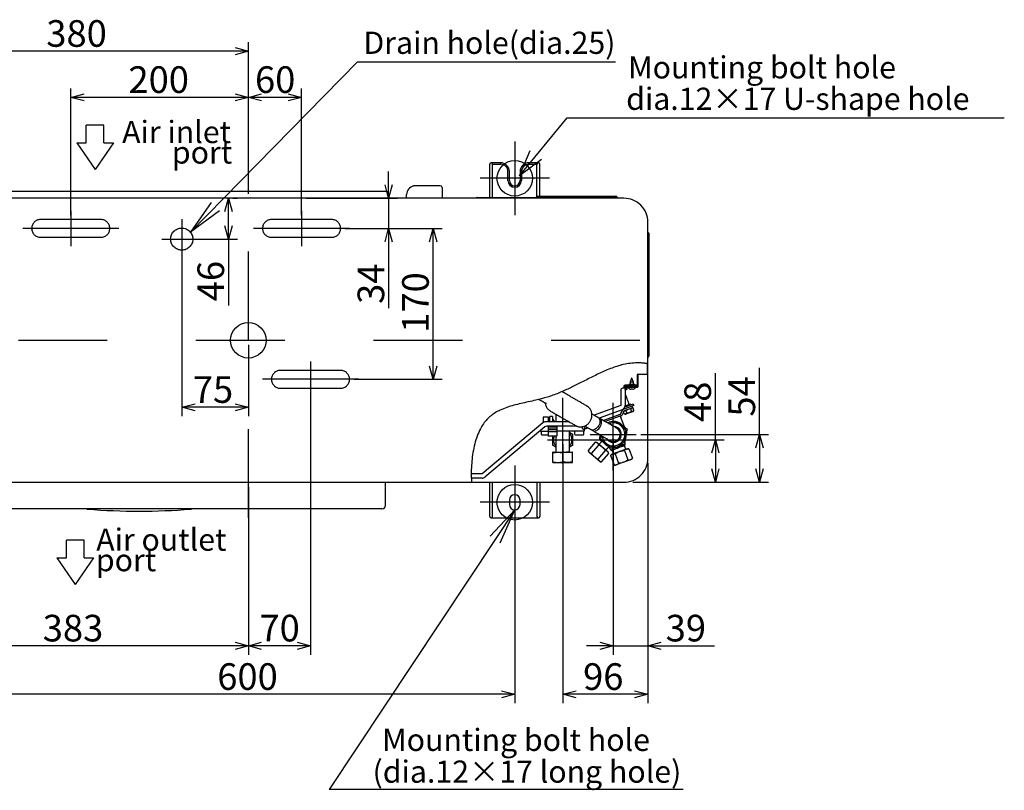
# Model space of a CAD drawing. Extents: x -3366.84 to -3359.84, y -4345.43 to -4336.43.
# Drawn here: x -3363.73 to -3362.62, y -4340.59 to -4339.72 of the extents above; entities that cross this region are included whole.
import ezdxf

# ---------------------------------------------------------------- set-up
doc = ezdxf.new("R2010")
doc.units = 0
doc.header["$MEASUREMENT"] = 0
for name, pattern in [('CENTER2', [1.125, 0.75, -0.125, 0.125, -0.125]), ('DASHED', [19.05, 12.7, -6.35]), ('HIDDEN', [0.375, 0.25, -0.125])]:
    doc.linetypes.add(name, pattern=pattern)
for name, color, linetype in [('ARRANGE', 1, 'CONTINUOUS'), ('BASIS', 6, 'CENTER2'), ('DETAIL', 5, 'CONTINUOUS'), ('FIX', 11, 'CONTINUOUS'), ('NOTE', 4, 'CONTINUOUS'), ('OUTLINE', 3, 'CONTINUOUS'), ('SIZE', 30, 'CONTINUOUS')]:
    doc.layers.add(name, color=color, linetype=linetype)
doc.styles.add('ARIAL', font='arial.ttf')

msp = doc.modelspace()

# ---------------------------------------------------------------- linework, layer by layer
at = {"layer": 'ARRANGE'}
msp.add_circle((-3363.4737, -4340.0816), 0.02, dxfattribs=at)
at = {"layer": 'BASIS'}
for p, q in [((-3363.1737, -4339.8576), (-3363.1737, -4339.9406)), ((-3363.1347, -4339.8991), (-3363.2127, -4339.8991)), ((-3363.1737, -4340.2226), (-3363.1737, -4340.3056)), ((-3363.1347, -4340.2641), (-3363.2127, -4340.2641))]:
    msp.add_line(p, q, dxfattribs=at)
at = {"layer": 'BASIS', "ltscale": 0.1}
for p, q in [((-3363.4737, -4340.2816), (-3363.4737, -4339.9035)), ((-3363.5487, -4339.9451), (-3363.5487, -4339.9901)), ((-3363.5712, -4339.9676), (-3363.5262, -4339.9676)), ((-3363.9327, -4340.0816), (-3363.0227, -4340.0816)), ((-3363.1197, -4340.2206), (-3363.1197, -4340.1465)), ((-3363.0627, -4340.2284), (-3363.0627, -4340.1521)), ((-3363.1368, -4340.1936), (-3363.0999, -4340.1936)), ((-3363.0887, -4340.1876), (-3363.0368, -4340.1876))]:
    msp.add_line(p, q, dxfattribs=at)
at = {"layer": 'BASIS', "linetype": 'Continuous', "ltscale": 0.1}
for p, q in [((-3363.6737, -4339.9356), (-3363.6737, -4339.9756)), ((-3363.4137, -4339.9356), (-3363.4137, -4339.9756)), ((-3363.6197, -4339.9556), (-3363.7277, -4339.9556)), ((-3363.3597, -4339.9556), (-3363.4677, -4339.9556)), ((-3363.4037, -4340.1056), (-3363.4037, -4340.1456)), ((-3363.3497, -4340.1256), (-3363.4577, -4340.1256))]:
    msp.add_line(p, q, dxfattribs=at)
at = {"layer": 'DETAIL', "ltscale": 0.1}
for p, q in [((-3363.2019, -4339.9206), (-3363.2019, -4339.8832)), ((-3363.1897, -4339.8816), (-3363.2003, -4339.8816)), ((-3363.1987, -4339.9206), (-3363.1987, -4339.8832)), ((-3363.1987, -4339.9206), (-3363.1987, -4339.8832)), ((-3363.1987, -4339.8832), (-3363.1897, -4339.8832)), ((-3363.1897, -4339.8816), (-3363.1897, -4339.8832)), ((-3363.1577, -4339.8832), (-3363.1577, -4339.8816)), ((-3363.1577, -4339.8832), (-3363.1487, -4339.8832)), ((-3363.1487, -4339.9193), (-3363.1487, -4339.8832)), ((-3363.1455, -4339.9191), (-3363.1455, -4339.8832)), ((-3363.1813, -4339.9016), (-3363.1813, -4339.8916)), ((-3363.1661, -4339.8916), (-3363.1661, -4339.9016)), ((-3363.823, -4339.9135), (-3363.319, -4339.9135)), ((-3363.316, -4339.9167), (-3363.316, -4339.9216)), ((-3363.2555, -4339.9095), (-3363.2555, -4339.9216)), ((-3363.2955, -4339.9216), (-3363.2955, -4339.9175)), ((-3363.2166, -4339.9208), (-3363.2174, -4339.9216)), ((-3363.2161, -4339.9206), (-3363.15, -4339.9206)), ((-3363.15, -4339.9206), (-3363.1486, -4339.9193)), ((-3363.058, -4339.9206), (-3363.15, -4339.9206)), ((-3363.15, -4339.9216), (-3363.15, -4339.9206)), ((-3363.1483, -4339.9191), (-3363.0597, -4339.9191)), ((-3363.0593, -4339.9193), (-3363.058, -4339.9206)), ((-3363.058, -4339.9206), (-3363.058, -4339.9216)), ((-3363.0229, -4339.9607), (-3363.0237, -4339.9598)), ((-3363.0227, -4339.9611), (-3363.0227, -4340.0993)), ((-3363.0231, -4340.1002), (-3363.0235, -4340.1006)), ((-3363.3192, -4340.2676), (-3363.3192, -4340.2416)), ((-3363.3232, -4340.2716), (-3363.8702, -4340.2716)), ((-3363.2019, -4340.276), (-3363.2019, -4340.2716)), ((-3363.1987, -4340.276), (-3363.1987, -4340.2716)), ((-3363.1487, -4340.2716), (-3363.1487, -4340.276)), ((-3363.1455, -4340.2716), (-3363.1455, -4340.276)), ((-3363.2019, -4340.28), (-3363.2019, -4340.276)), ((-3363.1987, -4340.28), (-3363.1987, -4340.276)), ((-3363.1487, -4340.276), (-3363.1487, -4340.28)), ((-3363.1455, -4340.276), (-3363.1455, -4340.28))]:
    msp.add_line(p, q, dxfattribs=at)
at = {"layer": 'DETAIL'}
for p, q in [((-3363.2575, -4339.9075), (-3363.2862, -4339.9076)), ((-3363.0243, -4340.1197), (-3363.0243, -4340.1079)), ((-3363.0353, -4340.1337), (-3363.0353, -4340.1203)), ((-3363.0347, -4340.1197), (-3363.0243, -4340.1197)), ((-3363.0347, -4340.1337), (-3363.0347, -4340.1203)), ((-3363.0243, -4340.1203), (-3363.0347, -4340.1203)), ((-3363.0544, -4340.1376), (-3363.0544, -4340.1551)), ((-3363.0494, -4340.1356), (-3363.0524, -4340.1356)), ((-3363.051, -4340.1336), (-3363.051, -4340.1356)), ((-3363.0354, -4340.132), (-3363.0494, -4340.132)), ((-3363.0489, -4340.1336), (-3363.0494, -4340.1336)), ((-3363.0494, -4340.1336), (-3363.0494, -4340.1551)), ((-3363.0353, -4340.1332), (-3363.0489, -4340.1332)), ((-3363.0489, -4340.1342), (-3363.0489, -4340.1332)), ((-3363.0467, -4340.1342), (-3363.0489, -4340.1342)), ((-3363.0475, -4340.135), (-3363.0479, -4340.1376)), ((-3363.0353, -4340.1337), (-3363.0467, -4340.1337)), ((-3363.0467, -4340.1343), (-3363.0467, -4340.1337)), ((-3363.0467, -4340.1343), (-3363.0353, -4340.1343)), ((-3363.0383, -4340.1316), (-3363.0451, -4340.1316)), ((-3363.0399, -4340.1288), (-3363.0439, -4340.1288)), ((-3363.0354, -4340.132), (-3363.0354, -4340.1332)), ((-3363.0544, -4340.1551), (-3363.0843, -4340.166)), ((-3363.0527, -4340.1598), (-3363.0787, -4340.1693)), ((-3363.0544, -4340.1643), (-3363.0531, -4340.1611)), ((-3363.0396, -4340.155), (-3363.0527, -4340.1598)), ((-3363.0412, -4340.1578), (-3363.0506, -4340.1612)), ((-3363.0402, -4340.1536), (-3363.0498, -4340.1571)), ((-3363.0494, -4340.1554), (-3363.0435, -4340.1533)), ((-3363.0475, -4340.1635), (-3363.0485, -4340.1609)), ((-3363.0421, -4340.1615), (-3363.0431, -4340.1589)), ((-3363.0419, -4340.1559), (-3363.0412, -4340.1578)), ((-3363.0394, -4340.1606), (-3363.0404, -4340.1579)), ((-3363.0402, -4340.1536), (-3363.0396, -4340.155)), ((-3363.1357, -4340.1681), (-3363.1417, -4340.1681)), ((-3363.1362, -4340.1726), (-3363.1342, -4340.1706)), ((-3363.1312, -4340.1676), (-3363.1342, -4340.1676)), ((-3363.1342, -4340.1735), (-3363.1342, -4340.1676)), ((-3363.1312, -4340.1676), (-3363.1312, -4340.1735)), ((-3363.1312, -4340.1706), (-3363.1292, -4340.1726)), ((-3363.074, -4340.1718), (-3363.055, -4340.1649)), ((-3363.0543, -4340.1668), (-3363.0717, -4340.1731)), ((-3363.0548, -4340.167), (-3363.0494, -4340.1818)), ((-3363.0513, -4340.1618), (-3363.0525, -4340.1651)), ((-3363.0503, -4340.1645), (-3363.0512, -4340.1619)), ((-3363.1422, -4340.1746), (-3363.2104, -4340.2319)), ((-3363.1399, -4340.1793), (-3363.2072, -4340.2358)), ((-3363.1124, -4340.1735), (-3363.1389, -4340.1735)), ((-3363.1048, -4340.1785), (-3363.1377, -4340.1785)), ((-3363.1362, -4340.1786), (-3363.1362, -4340.1896)), ((-3363.1262, -4340.1796), (-3363.1362, -4340.1796)), ((-3363.1262, -4340.1816), (-3363.1362, -4340.1816)), ((-3363.1262, -4340.1826), (-3363.1362, -4340.1826)), ((-3363.1262, -4340.1786), (-3363.1262, -4340.1896)), ((-3363.1035, -4340.1785), (-3363.1048, -4340.1785)), ((-3363.0972, -4340.1816), (-3363.0982, -4340.179)), ((-3363.0945, -4340.1806), (-3363.0954, -4340.1784)), ((-3363.0676, -4340.1756), (-3363.0671, -4340.1754)), ((-3363.048, -4340.185), (-3363.0486, -4340.1829)), ((-3363.1447, -4340.1841), (-3363.1362, -4340.1841)), ((-3363.1437, -4340.1878), (-3363.1437, -4340.1841)), ((-3363.1431, -4340.1881), (-3363.1362, -4340.1881)), ((-3363.1262, -4340.1846), (-3363.1362, -4340.1846)), ((-3363.1262, -4340.1896), (-3363.1362, -4340.1896)), ((-3363.1262, -4340.1838), (-3363.0952, -4340.1838)), ((-3363.1059, -4340.1877), (-3363.1059, -4340.184)), ((-3363.1054, -4340.188), (-3363.0965, -4340.188)), ((-3363.0959, -4340.1877), (-3363.0959, -4340.184)), ((-3363.0766, -4340.1918), (-3363.078, -4340.188)), ((-3363.0765, -4340.193), (-3363.0756, -4340.1951)), ((-3363.048, -4340.185), (-3363.0482, -4340.1863)), ((-3363.0909, -4340.206), (-3363.0829, -4340.1965)), ((-3363.0872, -4340.2092), (-3363.0791, -4340.1996)), ((-3363.0684, -4340.2077), (-3363.0805, -4340.1975)), ((-3363.0746, -4340.1959), (-3363.0756, -4340.1951)), ((-3363.0646, -4340.2101), (-3363.0467, -4340.2037)), ((-3363.0451, -4340.2039), (-3363.0412, -4340.2146)), ((-3363.1307, -4340.2192), (-3363.1307, -4340.2078)), ((-3363.1302, -4340.2076), (-3363.1092, -4340.2076)), ((-3363.1087, -4340.2192), (-3363.1087, -4340.2078)), ((-3363.0774, -4340.2184), (-3363.0904, -4340.2075)), ((-3363.0796, -4340.2155), (-3363.0716, -4340.2059)), ((-3363.0759, -4340.2186), (-3363.0679, -4340.2091)), ((-3363.0657, -4340.2114), (-3363.0618, -4340.2221)), ((-3363.0605, -4340.2096), (-3363.0567, -4340.2202)), ((-3363.0502, -4340.2058), (-3363.0464, -4340.2164)), ((-3363.1302, -4340.2193), (-3363.1092, -4340.2193)), ((-3363.2104, -4340.2369), (-3363.2226, -4340.2369)), ((-3363.2104, -4340.2319), (-3363.2225, -4340.2319)), ((-3363.1797, -4340.2616), (-3363.1797, -4340.2666)), ((-3363.1677, -4340.2666), (-3363.1677, -4340.2616))]:
    msp.add_line(p, q, dxfattribs=at)
at = {"layer": 'DETAIL', "linetype": 'HIDDEN', "ltscale": 0.1}
for p, q in [((-3363.6397, -4339.9456), (-3363.7077, -4339.9456)), ((-3363.3797, -4339.9456), (-3363.4477, -4339.9456)), ((-3363.7077, -4339.9656), (-3363.6397, -4339.9656)), ((-3363.4477, -4339.9656), (-3363.3797, -4339.9656)), ((-3363.3697, -4340.1156), (-3363.4377, -4340.1156)), ((-3363.4377, -4340.1356), (-3363.3697, -4340.1356))]:
    msp.add_line(p, q, dxfattribs=at)
at = {"layer": 'DETAIL', "linetype": 'DASHED', "ltscale": 0.1}
for p, q in [((-3363.2019, -4340.2716), (-3363.2019, -4340.2416)), ((-3363.1987, -4340.2716), (-3363.1987, -4340.2416)), ((-3363.1487, -4340.2416), (-3363.1487, -4340.2716)), ((-3363.1455, -4340.2416), (-3363.1455, -4340.2716))]:
    msp.add_line(p, q, dxfattribs=at)
at = {"layer": 'DETAIL'}
msp.add_lwpolyline([(-3363.0507, -4339.9216), (-3363.8967, -4339.9216, 0.414214), (-3363.9237, -4339.9486), (-3363.9237, -4340.2146, 0.414214), (-3363.8967, -4340.2416), (-3363.0507, -4340.2416, 0.414214), (-3363.0237, -4340.2146), (-3363.0237, -4339.9486, 0.414214)], format="xyb", close=True, dxfattribs=at)
for points in [[(-3363.0479, -4340.1376), (-3363.048, -4340.1376), (-3363.0482, -4340.1376), (-3363.0484, -4340.1375), (-3363.0488, -4340.1375), (-3363.0493, -4340.1374), (-3363.0494, -4340.1373)], [(-3363.0489, -4340.1364), (-3363.0486, -4340.1365), (-3363.0483, -4340.1365), (-3363.048, -4340.1366), (-3363.0478, -4340.1366), (-3363.0478, -4340.1366)], [(-3363.0425, -4340.1367), (-3363.0425, -4340.1367), (-3363.0425, -4340.1367), (-3363.0425, -4340.1366), (-3363.0425, -4340.1366), (-3363.0424, -4340.1366), (-3363.0424, -4340.1366), (-3363.0424, -4340.1365), (-3363.0424, -4340.1365)], [(-3363.0414, -4340.1365), (-3363.0414, -4340.1365), (-3363.0414, -4340.1366), (-3363.0414, -4340.1366), (-3363.0414, -4340.1366), (-3363.0414, -4340.1366), (-3363.0413, -4340.1367), (-3363.0413, -4340.1367), (-3363.0413, -4340.1367)], [(-3363.0486, -4340.1434), (-3363.0486, -4340.1434), (-3363.0488, -4340.1435), (-3363.0492, -4340.1437), (-3363.0494, -4340.1437)], [(-3363.0798, -4340.1687), (-3363.0789, -4340.1694), (-3363.0783, -4340.1704), (-3363.0779, -4340.1716), (-3363.0778, -4340.173), (-3363.078, -4340.1746), (-3363.0784, -4340.1761), (-3363.0791, -4340.1777), (-3363.08, -4340.1791), (-3363.0811, -4340.1804), (-3363.0823, -4340.1814), (-3363.0835, -4340.1822), (-3363.0848, -4340.1826), (-3363.086, -4340.1828), (-3363.0871, -4340.1825), (-3363.0876, -4340.1823)], [(-3363.0867, -4340.1827), (-3363.0861, -4340.1833), (-3363.0851, -4340.1838), (-3363.0839, -4340.1839), (-3363.0827, -4340.1837), (-3363.0814, -4340.1831), (-3363.0801, -4340.1823), (-3363.0789, -4340.1812), (-3363.0779, -4340.1798), (-3363.077, -4340.1784), (-3363.0764, -4340.1768), (-3363.076, -4340.1752), (-3363.0759, -4340.1737), (-3363.0761, -4340.1723), (-3363.0765, -4340.1711), (-3363.0772, -4340.1702), (-3363.0781, -4340.1696), (-3363.079, -4340.1693)], [(-3363.0487, -4340.1648), (-3363.0486, -4340.1647), (-3363.0481, -4340.1645), (-3363.0473, -4340.1642), (-3363.0463, -4340.1639), (-3363.0452, -4340.1635), (-3363.044, -4340.163), (-3363.0428, -4340.1626), (-3363.0418, -4340.1623), (-3363.0411, -4340.162), (-3363.0406, -4340.1618), (-3363.0404, -4340.1617)], [(-3363.0957, -4340.1819), (-3363.0956, -4340.1818), (-3363.0951, -4340.1816), (-3363.0943, -4340.1814), (-3363.0933, -4340.181), (-3363.0922, -4340.1806), (-3363.0912, -4340.1802)], [(-3363.095, -4340.1779), (-3363.0942, -4340.1785), (-3363.0942, -4340.1785), (-3363.0942, -4340.1785)], [(-3363.0587, -4340.1808), (-3363.0588, -4340.1807), (-3363.0592, -4340.1805), (-3363.0599, -4340.1801), (-3363.0607, -4340.1796), (-3363.0618, -4340.1789), (-3363.0632, -4340.1782), (-3363.0647, -4340.1773), (-3363.0664, -4340.1763)], [(-3363.0767, -4340.1914), (-3363.0769, -4340.1904), (-3363.0772, -4340.1884)], [(-3363.0744, -4340.19), (-3363.0727, -4340.191), (-3363.0711, -4340.1919), (-3363.0698, -4340.1927), (-3363.0687, -4340.1933), (-3363.0678, -4340.1938), (-3363.0672, -4340.1942), (-3363.0668, -4340.1944), (-3363.0666, -4340.1945)], [(-3363.0495, -4340.1938), (-3363.0497, -4340.1948), (-3363.0499, -4340.196), (-3363.05, -4340.1962)], [(-3363.0814, -4340.1967), (-3363.0813, -4340.1968), (-3363.0812, -4340.1969), (-3363.0809, -4340.1971), (-3363.0805, -4340.1975)], [(-3363.0669, -4340.2024), (-3363.0671, -4340.2022), (-3363.068, -4340.2014), (-3363.0688, -4340.2008)], [(-3363.0661, -4340.2045), (-3363.0659, -4340.2045), (-3363.0654, -4340.2043), (-3363.0646, -4340.204), (-3363.0635, -4340.2036), (-3363.0621, -4340.2031), (-3363.0606, -4340.2025), (-3363.0589, -4340.2019), (-3363.0572, -4340.2013), (-3363.0555, -4340.2007), (-3363.0539, -4340.2001), (-3363.0525, -4340.1996), (-3363.0512, -4340.1991), (-3363.0503, -4340.1988), (-3363.0496, -4340.1985), (-3363.0492, -4340.1984), (-3363.0492, -4340.1984)], [(-3363.0651, -4340.2055), (-3363.0649, -4340.2055), (-3363.0644, -4340.2053), (-3363.0636, -4340.205), (-3363.0625, -4340.2046), (-3363.0611, -4340.2041), (-3363.0596, -4340.2036), (-3363.058, -4340.203), (-3363.0564, -4340.2024), (-3363.0548, -4340.2018), (-3363.0533, -4340.2012), (-3363.052, -4340.2008), (-3363.0509, -4340.2004), (-3363.05, -4340.2001), (-3363.0495, -4340.1999), (-3363.0494, -4340.1998), (-3363.0494, -4340.1998)], [(-3363.0423, -4340.2159), (-3363.0595, -4340.2221), (-3363.0598, -4340.2223), (-3363.0601, -4340.2223), (-3363.0601, -4340.2224)]]:
    msp.add_lwpolyline(points, dxfattribs=at)
at = {"layer": 'DETAIL', "linetype": 'HIDDEN', "ltscale": 0.1}
msp.add_circle((-3363.5487, -4339.9676), 0.0125, dxfattribs=at)
at = {"layer": 'DETAIL', "ltscale": 0.1}
for centre, radius, start, end in [((-3363.2003, -4339.8832), 0.0016, 0, 180), ((-3363.1897, -4339.8916), 0.01, 0, 90), ((-3363.1897, -4339.8916), 0.0084, 0, 90), ((-3363.1897, -4339.8916), 0.0084, 0, 90), ((-3363.1577, -4339.8916), 0.01, 90, 180), ((-3363.1577, -4339.8916), 0.0084, 90, 180), ((-3363.1471, -4339.8832), 0.0016, 0, 180), ((-3363.1737, -4339.9016), 0.0076, 180, 0), ((-3363.1737, -4339.9016), 0.006, 180, 0), ((-3363.319, -4339.9165), 0.00301, 356.3697, 89.958), ((-3363.2855, -4339.9175), 0.01, 102.709, 180), ((-3363.2575, -4339.9095), 0.002, 0, 90), ((-3363.2161, -4339.9212), 0.0006, 90, 135), ((-3363.1483, -4339.9196), 0.0005, 90, 135), ((-3363.0597, -4339.9196), 0.0005, 45, 90), ((-3363.0233, -4339.9611), 0.0006, 0, 45), ((-3363.023, -4340.1011), 0.0007, 135, 180), ((-3363.0241, -4340.0993), 0.0014, 315, 0), ((-3363.6547, -4340.271), 0.001, 222.8393, 265.6988), ((-3363.5967, -4339.4991), 0.775, 265.6988, 270), ((-3363.5967, -4339.4991), 0.775, 270, 274.3012), ((-3363.5386, -4340.271), 0.001, 274.3012, 317.1607), ((-3363.3232, -4340.2676), 0.004, 270, 0), ((-3363.2003, -4340.28), 0.0016, 180, 0), ((-3363.1471, -4340.28), 0.0016, 180, 0)]:
    msp.add_arc(centre, radius, start, end, dxfattribs=at)
at = {"layer": 'DETAIL', "linetype": 'HIDDEN', "ltscale": 0.1}
for centre, start, end in [((-3363.7077, -4339.9556), 90, 270), ((-3363.6397, -4339.9556), 270, 90), ((-3363.4477, -4339.9556), 90, 270), ((-3363.3797, -4339.9556), 270, 90), ((-3363.4377, -4340.1256), 90, 270), ((-3363.3697, -4340.1256), 270, 90)]:
    msp.add_arc(centre, 0.01, start, end, dxfattribs=at)
at = {"layer": 'DETAIL'}
for centre, radius, start, end in [((-3363.0419, -4340.1246), 0.00025, 22.5, 157.5), ((-3363.0347, -4340.1203), 0.0006, 90, 180), ((-3363.0243, -4340.1197), 0.0006, 270, 0), ((-3363.0524, -4340.1376), 0.002, 90, 180), ((-3363.0494, -4340.1336), 0.0016, 90, 180), ((-3363.0419, -4340.1312), 0.00567, 213.9816, 250.3801), ((-3363.0412, -4340.1384), 0.00322, 142.9255, 143.3593), ((-3363.0419, -4340.1311), 0.00575, 250.8847, 259.565), ((-3363.0419, -4340.1297), 0.00676, 265.6492, 274.3508), ((-3363.0419, -4340.1311), 0.00575, 280.4343, 289.1161), ((-3363.0419, -4340.1312), 0.00567, 289.6199, 326.0184), ((-3363.0391, -4340.1358), 0.00111, 216.2864, 217.541), ((-3363.0353, -4340.1337), 0.0006, 270, 0), ((-3363.0503, -4340.1622), 0.003, 110, 158.8141), ((-3363.0544, -4340.1551), 0.005, 290, 0), ((-3363.0503, -4340.1622), 0.001, 110, 158.8141), ((-3363.0553, -4340.164), 0.001, 290, 338.8141), ((-3363.0553, -4340.164), 0.003, 290, 338.8141), ((-3363.1389, -4340.1785), 0.005, 90, 130), ((-3363.1377, -4340.1819), 0.0034, 90, 130), ((-3363.0627, -4340.1876), 0.0145, 85.1571, 116.7984), ((-3363.0627, -4340.1876), 0.013, 50, 110), ((-3363.0627, -4340.1876), 0.00794, 240, 60), ((-3363.0627, -4340.1876), 0.009, 20, 88.0884), ((-3363.0627, -4340.1876), 0.0145, 23.9605, 75.9573), ((-3363.0627, -4340.1876), 0.013, 350, 50), ((-3363.1197, -4340.1936), 0.0105, 157.5906, 221.6154), ((-3363.1197, -4340.1936), 0.0105, 318.3846, 41.6154), ((-3363.0627, -4340.1876), 0.0145, 204.4595, 256.0598), ((-3363.0627, -4340.1876), 0.013, 187.6451, 230), ((-3363.0627, -4340.1876), 0.009, 211.9116, 20), ((-3363.0627, -4340.1876), 0.013, 290, 350), ((-3363.0627, -4340.1876), 0.0145, 324.3057, 15.1195), ((-3363.0627, -4340.1876), 0.013, 230, 290), ((-3363.0627, -4340.1876), 0.0145, 265.1367, 314.9894), ((-3363.2104, -4340.2319), 0.005, 270, 310), ((-3363.1737, -4340.2616), 0.006, 90, 180), ((-3363.1737, -4340.2616), 0.006, 0, 90), ((-3363.1737, -4340.2666), 0.006, 180, 270), ((-3363.1737, -4340.2666), 0.006, 270, 0)]:
    msp.add_arc(centre, radius, start, end, dxfattribs=at)
at = {"layer": 'DETAIL', "ltscale": 0.1}
for points in [[(-3363.1471, -4339.8816), (-3363.1577, -4339.8816)], [(-3363.1797, -4339.9016), (-3363.1797, -4339.8916)], [(-3363.1677, -4339.8916), (-3363.1677, -4339.9016)], [(-3363.2003, -4340.2816), (-3363.1471, -4340.2816)]]:
    msp.add_open_spline(points, degree=1, dxfattribs=at)
msp.add_open_spline([(-3363.2862, -4339.9076), (-3363.2863, -4339.9076), (-3363.2865, -4339.9076), (-3363.2869, -4339.9076), (-3363.2873, -4339.9077), (-3363.2876, -4339.9078), (-3363.2877, -4339.9078), (-3363.2877, -4339.9078), (-3363.2877, -4339.9078)], degree=3, knots=[0, 0, 0, 0, 0.116304, 0.328708, 0.544085, 0.76114, 0.975424, 1, 1, 1, 1], dxfattribs=at)
at = {"layer": 'DETAIL'}
for points, knots in [([(-3363.0377, -4340.1071), (-3363.0403, -4340.1073), (-3363.0456, -4340.1077), (-3363.0533, -4340.1093), (-3363.0606, -4340.1115), (-3363.0677, -4340.1142), (-3363.0768, -4340.1181), (-3363.0878, -4340.1235), (-3363.1003, -4340.1299), (-3363.1125, -4340.1359), (-3363.1245, -4340.1413), (-3363.137, -4340.1459), (-3363.1484, -4340.1488), (-3363.1584, -4340.151), (-3363.1666, -4340.1528), (-3363.1747, -4340.1548), (-3363.1826, -4340.1571), (-3363.1895, -4340.1599), (-3363.1955, -4340.163), (-3363.2005, -4340.1665), (-3363.2051, -4340.1707), (-3363.2091, -4340.1757), (-3363.2128, -4340.182), (-3363.2162, -4340.1896), (-3363.2189, -4340.1985), (-3363.2209, -4340.2079), (-3363.2221, -4340.2177), (-3363.2224, -4340.2243), (-3363.2226, -4340.2276)], [0, 0, 0, 0, 0.033262, 0.065501, 0.097149, 0.128463, 0.159563, 0.220234, 0.28067, 0.33465, 0.388899, 0.443847, 0.500091, 0.535323, 0.570481, 0.605195, 0.639171, 0.672279, 0.697771, 0.723045, 0.748511, 0.774738, 0.802101, 0.838931, 0.877617, 0.917751, 0.958768, 1, 1, 1, 1]), ([(-3363.0237, -4340.108), (-3363.0237, -4340.108), (-3363.0238, -4340.108), (-3363.0244, -4340.1079), (-3363.0253, -4340.1078), (-3363.0266, -4340.1076), (-3363.0283, -4340.1074), (-3363.0301, -4340.1072), (-3363.0322, -4340.1071), (-3363.0348, -4340.1071), (-3363.0366, -4340.1071), (-3363.0377, -4340.1071)], [0, 0, 0, 0, 0.105015, 0.213102, 0.318112, 0.426117, 0.531984, 0.640902, 0.747021, 0.8563, 1, 1, 1, 1]), ([(-3363.0425, -4340.1367), (-3363.0425, -4340.1367), (-3363.0425, -4340.1367), (-3363.0426, -4340.1367), (-3363.0427, -4340.1367), (-3363.0428, -4340.1367), (-3363.0429, -4340.1367), (-3363.043, -4340.1367)], [0, 0, 0, 0, 0.181572, 0.390733, 0.618439, 0.854612, 1, 1, 1, 1]), ([(-3363.0409, -4340.1367), (-3363.0409, -4340.1367), (-3363.041, -4340.1367), (-3363.0411, -4340.1367), (-3363.0413, -4340.1367), (-3363.0413, -4340.1367), (-3363.0413, -4340.1367), (-3363.0413, -4340.1367)], [0, 0, 0, 0, 0.181536, 0.390735, 0.618416, 0.85461, 1, 1, 1, 1]), ([(-3363.1402, -4340.1518), (-3363.1398, -4340.152), (-3363.1391, -4340.1524), (-3363.1383, -4340.1525), (-3363.1379, -4340.1525)], [0, 0, 0, 0, 0.54711, 1, 1, 1, 1]), ([(-3363.1394, -4340.1522), (-3363.1394, -4340.1523), (-3363.1393, -4340.1531), (-3363.139, -4340.1544), (-3363.1384, -4340.1561), (-3363.1375, -4340.1577), (-3363.1364, -4340.1591), (-3363.1352, -4340.1603), (-3363.1342, -4340.1608), (-3363.1338, -4340.1611)], [0, 0, 0, 0, 0.038154, 0.204261, 0.368314, 0.531081, 0.693131, 0.854856, 1, 1, 1, 1]), ([(-3363.0887, -4340.1726), (-3363.0885, -4340.1722), (-3363.0879, -4340.1712), (-3363.0873, -4340.1695), (-3363.0868, -4340.1675), (-3363.0867, -4340.1657), (-3363.0869, -4340.1638), (-3363.0873, -4340.162), (-3363.088, -4340.1604), (-3363.0889, -4340.1588), (-3363.0901, -4340.1574), (-3363.0913, -4340.1564), (-3363.0922, -4340.1559), (-3363.0924, -4340.1557)], [0, 0, 0, 0, 0.070862, 0.179385, 0.278798, 0.376601, 0.47254, 0.566934, 0.660264, 0.752947, 0.845279, 0.947305, 1, 1, 1, 1]), ([(-3363.05, -4340.161), (-3363.05, -4340.161), (-3363.0505, -4340.1612), (-3363.0509, -4340.1615), (-3363.0512, -4340.1619)], [0, 0, 0, 0, 0.070205, 1, 1, 1, 1]), ([(-3363.0459, -4340.1595), (-3363.0462, -4340.1596), (-3363.0471, -4340.1599), (-3363.0479, -4340.1605), (-3363.0485, -4340.1609)], [0, 0, 0, 0, 0.264673, 1, 1, 1, 1]), ([(-3363.0431, -4340.1589), (-3363.0433, -4340.1589), (-3363.0443, -4340.159), (-3363.0452, -4340.1593), (-3363.0459, -4340.1595)], [0, 0, 0, 0, 0.252562, 1, 1, 1, 1]), ([(-3363.0419, -4340.158), (-3363.0419, -4340.158), (-3363.0424, -4340.1582), (-3363.0427, -4340.1586), (-3363.0431, -4340.1589)], [0, 0, 0, 0, 0.070204, 1, 1, 1, 1]), ([(-3363.0421, -4340.1615), (-3363.0416, -4340.1616), (-3363.0405, -4340.1617), (-3363.0397, -4340.1609), (-3363.0394, -4340.1606)], [0, 0, 0, 0, 0.534716, 1, 1, 1, 1]), ([(-3363.0503, -4340.1645), (-3363.0497, -4340.1646), (-3363.0486, -4340.1646), (-3363.0479, -4340.1639), (-3363.0475, -4340.1635)], [0, 0, 0, 0, 0.534717, 1, 1, 1, 1]), ([(-3363.0475, -4340.1635), (-3363.0468, -4340.1634), (-3363.0452, -4340.1633), (-3363.0433, -4340.1624), (-3363.0423, -4340.1617), (-3363.0421, -4340.1615)], [0, 0, 0, 0, 0.36341, 0.867514, 1, 1, 1, 1]), ([(-3363.1051, -4340.1776), (-3363.1051, -4340.1777), (-3363.1044, -4340.1781), (-3363.1032, -4340.1786), (-3363.1014, -4340.1791), (-3363.0996, -4340.1792), (-3363.0979, -4340.1791), (-3363.0962, -4340.1787), (-3363.0945, -4340.1781), (-3363.0929, -4340.1772), (-3363.0915, -4340.1761), (-3363.0901, -4340.1747), (-3363.0892, -4340.1735), (-3363.0888, -4340.1728), (-3363.0887, -4340.1726)], [0, 0, 0, 0, 0.017069, 0.114467, 0.209302, 0.30221, 0.393894, 0.48513, 0.576808, 0.6699, 0.765368, 0.863923, 0.965856, 1, 1, 1, 1]), ([(-3363.0972, -4340.1816), (-3363.0967, -4340.1817), (-3363.0956, -4340.1817), (-3363.0949, -4340.181), (-3363.0945, -4340.1806)], [0, 0, 0, 0, 0.534716, 1, 1, 1, 1]), ([(-3363.0945, -4340.1806), (-3363.0938, -4340.1806), (-3363.0928, -4340.1805), (-3363.0919, -4340.1801), (-3363.0917, -4340.18)], [0, 0, 0, 0, 0.692622, 1, 1, 1, 1]), ([(-3363.0671, -4340.1754), (-3363.0665, -4340.1752), (-3363.0641, -4340.1743), (-3363.0618, -4340.1735), (-3363.0601, -4340.1729)], [0, 0, 0, 0, 0.268634, 1, 1, 1, 1]), ([(-3363.0601, -4340.1729), (-3363.0591, -4340.1736), (-3363.0573, -4340.1752), (-3363.0553, -4340.1769), (-3363.0543, -4340.1777)], [0, 0, 0, 0, 0.495458, 1, 1, 1, 1]), ([(-3363.0543, -4340.1777), (-3363.0542, -4340.1778), (-3363.0532, -4340.1787), (-3363.0512, -4340.1803), (-3363.0495, -4340.1818), (-3363.0486, -4340.1825)], [0, 0, 0, 0, 0.0701, 0.53079, 1, 1, 1, 1]), ([(-3363.0486, -4340.1825), (-3363.0499, -4340.1901), (-3363.0501, -4340.1914), (-3363.0506, -4340.1939), (-3363.051, -4340.1961), (-3363.0512, -4340.1973)], [0, 0, 0, 0, 0.070101, 0.530791, 1, 1, 1, 1]), ([(-3363.0469, -4340.1819), (-3363.0478, -4340.1812), (-3363.0489, -4340.1803), (-3363.0501, -4340.1792), (-3363.0504, -4340.179)], [0, 0, 0, 0, 0.787987, 1, 1, 1, 1]), ([(-3363.0484, -4340.1902), (-3363.0483, -4340.1894), (-3363.048, -4340.188), (-3363.0475, -4340.1852), (-3363.0472, -4340.1832), (-3363.0469, -4340.1819)], [0, 0, 0, 0, 0.249707, 0.504625, 1, 1, 1, 1]), ([(-3363.1307, -4340.2), (-3363.1307, -4340.2), (-3363.1307, -4340.1993), (-3363.1307, -4340.198), (-3363.1307, -4340.1955), (-3363.1307, -4340.193), (-3363.1307, -4340.191), (-3363.1307, -4340.19), (-3363.1307, -4340.1896)], [0, 0, 0, 0, 0.000251, 0.208274, 0.415698, 0.718572, 0.887793, 1, 1, 1, 1]), ([(-3363.1118, -4340.1855), (-3363.1115, -4340.1857), (-3363.1105, -4340.1862), (-3363.1095, -4340.1868), (-3363.1088, -4340.1872), (-3363.1087, -4340.1873)], [0, 0, 0, 0, 0.30884, 0.846439, 1, 1, 1, 1]), ([(-3363.1087, -4340.1873), (-3363.1087, -4340.1879), (-3363.1087, -4340.189), (-3363.1087, -4340.1908), (-3363.1087, -4340.193), (-3363.1087, -4340.1955), (-3363.1087, -4340.198), (-3363.1087, -4340.1993), (-3363.1087, -4340.2), (-3363.1087, -4340.2)], [0, 0, 0, 0, 0.148325, 0.284905, 0.421207, 0.665166, 0.83224, 0.999798, 1, 1, 1, 1]), ([(-3363.0776, -4340.1889), (-3363.0777, -4340.1891), (-3363.0779, -4340.1906), (-3363.0782, -4340.1921), (-3363.0784, -4340.1934)], [0, 0, 0, 0, 0.099326, 1, 1, 1, 1]), ([(-3363.0768, -4340.1928), (-3363.0766, -4340.1916), (-3363.0764, -4340.1903), (-3363.0761, -4340.1891), (-3363.0761, -4340.189)], [0, 0, 0, 0, 0.97147, 1, 1, 1, 1]), ([(-3363.0653, -4340.2024), (-3363.0712, -4340.1975), (-3363.0722, -4340.1966), (-3363.0741, -4340.195), (-3363.0759, -4340.1935), (-3363.0768, -4340.1928)], [0, 0, 0, 0, 0.0701, 0.53079, 1, 1, 1, 1]), ([(-3363.0496, -4340.1972), (-3363.0495, -4340.1964), (-3363.0492, -4340.1945), (-3363.0487, -4340.1921), (-3363.0485, -4340.1905), (-3363.0484, -4340.1902)], [0, 0, 0, 0, 0.327691, 0.85734, 1, 1, 1, 1]), ([(-3363.1275, -4340.2018), (-3363.1279, -4340.2016), (-3363.1288, -4340.2011), (-3363.1298, -4340.2005), (-3363.1305, -4340.2001), (-3363.1307, -4340.2)], [0, 0, 0, 0, 0.308842, 0.846438, 1, 1, 1, 1]), ([(-3363.1087, -4340.2), (-3363.1093, -4340.2004), (-3363.1103, -4340.2009), (-3363.1114, -4340.2016), (-3363.1118, -4340.2018)], [0, 0, 0, 0, 0.662679, 1, 1, 1, 1]), ([(-3363.0805, -4340.1975), (-3363.0806, -4340.1974), (-3363.0809, -4340.1971), (-3363.0817, -4340.1967), (-3363.0825, -4340.1966), (-3363.0829, -4340.1965)], [0, 0, 0, 0, 0.070084, 0.530784, 1, 1, 1, 1]), ([(-3363.0791, -4340.1996), (-3363.0793, -4340.1992), (-3363.0796, -4340.1984), (-3363.0802, -4340.1978), (-3363.0805, -4340.1975)], [0, 0, 0, 0, 0.495458, 1, 1, 1, 1]), ([(-3363.0749, -4340.2022), (-3363.0759, -4340.2015), (-3363.0772, -4340.2005), (-3363.0787, -4340.1998), (-3363.0791, -4340.1996)], [0, 0, 0, 0, 0.742452, 1, 1, 1, 1]), ([(-3363.0716, -4340.2059), (-3363.0723, -4340.2049), (-3363.0733, -4340.2036), (-3363.0746, -4340.2025), (-3363.0749, -4340.2022)], [0, 0, 0, 0, 0.731366, 1, 1, 1, 1]), ([(-3363.0512, -4340.1973), (-3363.0591, -4340.2002), (-3363.0609, -4340.2008), (-3363.0632, -4340.2017), (-3363.0647, -4340.2022), (-3363.0653, -4340.2024)], [0, 0, 0, 0, 0.368868, 0.742756, 1, 1, 1, 1]), ([(-3363.0502, -4340.2058), (-3363.0499, -4340.2054), (-3363.0492, -4340.2047), (-3363.0484, -4340.2043), (-3363.0479, -4340.2041)], [0, 0, 0, 0, 0.495456, 1, 1, 1, 1]), ([(-3363.0479, -4340.2041), (-3363.0479, -4340.2041), (-3363.0474, -4340.2039), (-3363.0465, -4340.2038), (-3363.0455, -4340.2039), (-3363.0451, -4340.2039)], [0, 0, 0, 0, 0.070094, 0.530785, 1, 1, 1, 1]), ([(-3363.1307, -4340.2082), (-3363.1289, -4340.208), (-3363.1252, -4340.2075), (-3363.1215, -4340.208), (-3363.1197, -4340.2082)], [0, 0, 0, 0, 0.495214, 1, 1, 1, 1]), ([(-3363.1087, -4340.2082), (-3363.1105, -4340.208), (-3363.1142, -4340.2075), (-3363.1178, -4340.208), (-3363.1197, -4340.2082)], [0, 0, 0, 0, 0.495216, 1, 1, 1, 1]), ([(-3363.0909, -4340.206), (-3363.0907, -4340.2064), (-3363.0904, -4340.2073), (-3363.0898, -4340.2079), (-3363.0895, -4340.2082)], [0, 0, 0, 0, 0.495459, 1, 1, 1, 1]), ([(-3363.0895, -4340.2082), (-3363.0895, -4340.2082), (-3363.0891, -4340.2085), (-3363.0884, -4340.2089), (-3363.0876, -4340.2091), (-3363.0872, -4340.2092)], [0, 0, 0, 0, 0.070089, 0.53078, 1, 1, 1, 1]), ([(-3363.0872, -4340.2092), (-3363.0869, -4340.2095), (-3363.086, -4340.2109), (-3363.0848, -4340.2121), (-3363.0839, -4340.2129)], [0, 0, 0, 0, 0.257549, 1, 1, 1, 1]), ([(-3363.0839, -4340.2129), (-3363.0835, -4340.2132), (-3363.0822, -4340.2142), (-3363.0807, -4340.215), (-3363.0796, -4340.2155)], [0, 0, 0, 0, 0.268634, 1, 1, 1, 1]), ([(-3363.0796, -4340.2155), (-3363.0795, -4340.2159), (-3363.0791, -4340.2168), (-3363.0785, -4340.2173), (-3363.0782, -4340.2176)], [0, 0, 0, 0, 0.495457, 1, 1, 1, 1]), ([(-3363.0692, -4340.2069), (-3363.0693, -4340.2069), (-3363.0696, -4340.2066), (-3363.0704, -4340.2062), (-3363.0712, -4340.206), (-3363.0716, -4340.2059)], [0, 0, 0, 0, 0.070088, 0.530782, 1, 1, 1, 1]), ([(-3363.0679, -4340.2091), (-3363.068, -4340.2087), (-3363.0684, -4340.2078), (-3363.069, -4340.2072), (-3363.0692, -4340.2069)], [0, 0, 0, 0, 0.495459, 1, 1, 1, 1]), ([(-3363.0657, -4340.2114), (-3363.0653, -4340.2111), (-3363.0647, -4340.2103), (-3363.0638, -4340.2099), (-3363.0634, -4340.2097)], [0, 0, 0, 0, 0.495458, 1, 1, 1, 1]), ([(-3363.0634, -4340.2097), (-3363.0633, -4340.2097), (-3363.0629, -4340.2095), (-3363.0619, -4340.2094), (-3363.061, -4340.2095), (-3363.0605, -4340.2096)], [0, 0, 0, 0, 0.07009, 0.530785, 1, 1, 1, 1]), ([(-3363.0605, -4340.2096), (-3363.0601, -4340.2093), (-3363.0586, -4340.2082), (-3363.0569, -4340.2075), (-3363.0557, -4340.2069)], [0, 0, 0, 0, 0.257551, 1, 1, 1, 1]), ([(-3363.0557, -4340.2069), (-3363.0552, -4340.2067), (-3363.0534, -4340.2062), (-3363.0516, -4340.206), (-3363.0502, -4340.2058)], [0, 0, 0, 0, 0.268631, 1, 1, 1, 1]), ([(-3363.0464, -4340.2164), (-3363.0475, -4340.2172), (-3363.049, -4340.2183), (-3363.0508, -4340.2189), (-3363.0512, -4340.2191)], [0, 0, 0, 0, 0.731366, 1, 1, 1, 1]), ([(-3363.0435, -4340.2163), (-3363.0435, -4340.2163), (-3363.044, -4340.2165), (-3363.0449, -4340.2166), (-3363.0459, -4340.2165), (-3363.0464, -4340.2164)], [0, 0, 0, 0, 0.070092, 0.530784, 1, 1, 1, 1]), ([(-3363.0412, -4340.2146), (-3363.0415, -4340.2149), (-3363.0422, -4340.2157), (-3363.0431, -4340.2161), (-3363.0435, -4340.2163)], [0, 0, 0, 0, 0.49546, 1, 1, 1, 1]), ([(-3363.2226, -4340.2276), (-3363.2226, -4340.2284), (-3363.2226, -4340.23), (-3363.2226, -4340.2323), (-3363.2226, -4340.2344), (-3363.2226, -4340.2364), (-3363.2225, -4340.2381), (-3363.2224, -4340.2395), (-3363.2224, -4340.2406), (-3363.2223, -4340.2415), (-3363.2223, -4340.2416), (-3363.2223, -4340.2416)], [0, 0, 0, 0, 0.107051, 0.214103, 0.321147, 0.428194, 0.5354, 0.642607, 0.750053, 0.857499, 1, 1, 1, 1]), ([(-3363.1307, -4340.2187), (-3363.1289, -4340.219), (-3363.1252, -4340.2194), (-3363.1215, -4340.219), (-3363.1197, -4340.2187)], [0, 0, 0, 0, 0.495214, 1, 1, 1, 1]), ([(-3363.1087, -4340.2187), (-3363.1105, -4340.219), (-3363.1142, -4340.2194), (-3363.1178, -4340.219), (-3363.1197, -4340.2187)], [0, 0, 0, 0, 0.495216, 1, 1, 1, 1]), ([(-3363.0782, -4340.2176), (-3363.0782, -4340.2177), (-3363.0779, -4340.218), (-3363.0771, -4340.2184), (-3363.0763, -4340.2186), (-3363.0759, -4340.2186)], [0, 0, 0, 0, 0.070084, 0.530784, 1, 1, 1, 1]), ([(-3363.0589, -4340.2219), (-3363.059, -4340.222), (-3363.0595, -4340.2221), (-3363.0604, -4340.2223), (-3363.0613, -4340.2221), (-3363.0618, -4340.2221)], [0, 0, 0, 0, 0.070096, 0.530786, 1, 1, 1, 1]), ([(-3363.0567, -4340.2202), (-3363.057, -4340.2206), (-3363.0577, -4340.2213), (-3363.0585, -4340.2217), (-3363.0589, -4340.2219)], [0, 0, 0, 0, 0.495458, 1, 1, 1, 1]), ([(-3363.0512, -4340.2191), (-3363.0525, -4340.2195), (-3363.0543, -4340.22), (-3363.0562, -4340.2202), (-3363.0567, -4340.2202)], [0, 0, 0, 0, 0.742452, 1, 1, 1, 1])]:
    msp.add_open_spline(points, degree=3, knots=knots, dxfattribs=at)
for points in [[(-3363.0421, -4340.1245), (-3363.0439, -4340.1288)], [(-3363.0399, -4340.1288), (-3363.0417, -4340.1245)], [(-3363.0494, -4340.137), (-3363.0467, -4340.1342)], [(-3363.0451, -4340.1316), (-3363.0451, -4340.132)], [(-3363.0439, -4340.1288), (-3363.0439, -4340.1316)], [(-3363.0399, -4340.1316), (-3363.0399, -4340.1288)], [(-3363.0383, -4340.132), (-3363.0383, -4340.1316)], [(-3363.1465, -4340.1482), (-3363.1402, -4340.1518)], [(-3363.0924, -4340.1557), (-3363.1206, -4340.1394)], [(-3363.0448, -4340.1538), (-3363.0486, -4340.1434)], [(-3363.1338, -4340.1612), (-3363.1051, -4340.1777)], [(-3363.0506, -4340.1612), (-3363.0512, -4340.1619)], [(-3363.0485, -4340.1609), (-3363.05, -4340.161)], [(-3363.0431, -4340.1546), (-3363.0435, -4340.1533)], [(-3363.0404, -4340.1579), (-3363.0419, -4340.158)], [(-3363.0404, -4340.1579), (-3363.0412, -4340.1578)], [(-3363.0404, -4340.1617), (-3363.0394, -4340.1606)], [(-3363.1417, -4340.1681), (-3363.1417, -4340.1743)], [(-3363.1357, -4340.1721), (-3363.1357, -4340.1681)], [(-3363.1274, -4340.1648), (-3363.1274, -4340.1735)], [(-3363.0864, -4340.1649), (-3363.0868, -4340.1647)], [(-3363.0798, -4340.1687), (-3363.0864, -4340.1649)], [(-3363.0664, -4340.1763), (-3363.0779, -4340.1697)], [(-3363.0503, -4340.1645), (-3363.0487, -4340.1648)], [(-3363.1447, -4340.1833), (-3363.1447, -4340.1841)], [(-3363.1362, -4340.1726), (-3363.1362, -4340.1735)], [(-3363.1292, -4340.1735), (-3363.1292, -4340.1726)], [(-3363.0972, -4340.1816), (-3363.0957, -4340.1819)], [(-3363.0952, -4340.1838), (-3363.0952, -4340.1817)], [(-3363.0942, -4340.1785), (-3363.0876, -4340.1823)], [(-3363.0858, -4340.1834), (-3363.0744, -4340.19)], [(-3363.0676, -4340.1756), (-3363.0671, -4340.1754)], [(-3363.1437, -4340.1878), (-3363.1431, -4340.1881)], [(-3363.1275, -4340.1896), (-3363.1275, -4340.2076)], [(-3363.1121, -4340.2075), (-3363.1121, -4340.1838)], [(-3363.1059, -4340.1877), (-3363.1054, -4340.188)], [(-3363.0965, -4340.188), (-3363.0959, -4340.1877)], [(-3363.0784, -4340.1934), (-3363.0758, -4340.1955)], [(-3363.0814, -4340.1967), (-3363.0829, -4340.1965)], [(-3363.0755, -4340.1951), (-3363.0787, -4340.199)], [(-3363.0711, -4340.2054), (-3363.0678, -4340.2016)], [(-3363.0682, -4340.202), (-3363.0665, -4340.2033)], [(-3363.0672, -4340.2014), (-3363.0661, -4340.2045)], [(-3363.0655, -4340.2043), (-3363.0651, -4340.2055)], [(-3363.0643, -4340.2052), (-3363.0627, -4340.2095)], [(-3363.0492, -4340.1984), (-3363.0503, -4340.1953)], [(-3363.0486, -4340.2043), (-3363.0502, -4340.2001)], [(-3363.0494, -4340.1998), (-3363.0498, -4340.1986)], [(-3363.0451, -4340.2039), (-3363.0467, -4340.2037)], [(-3363.1302, -4340.2076), (-3363.1307, -4340.2078)], [(-3363.1087, -4340.2078), (-3363.1092, -4340.2076)], [(-3363.0909, -4340.206), (-3363.0904, -4340.2075)], [(-3363.0679, -4340.2091), (-3363.0684, -4340.2077)], [(-3363.0646, -4340.2101), (-3363.0657, -4340.2114)], [(-3363.0423, -4340.2159), (-3363.0412, -4340.2146)], [(-3363.1307, -4340.2192), (-3363.1302, -4340.2193)], [(-3363.1092, -4340.2193), (-3363.1087, -4340.2192)], [(-3363.0774, -4340.2184), (-3363.0759, -4340.2186)], [(-3363.0618, -4340.2221), (-3363.0601, -4340.2224)]]:
    msp.add_open_spline(points, degree=1, dxfattribs=at)
at = {"layer": 'FIX'}
for centre in [(-3363.1737, -4339.8991), (-3363.1737, -4340.2641)]:
    msp.add_circle(centre, 0.02, dxfattribs=at)
at = {"layer": 'NOTE'}
for p, q in [((-3363.5388, -4339.9596), (-3363.3506, -4339.7677)), ((-3363.3506, -4339.7677), (-3363.0602, -4339.7677)), ((-3363.1683, -4339.8965), (-3363.1145, -4339.8309)), ((-3363.1145, -4339.8309), (-3362.6224, -4339.8309)), ((-3363.1683, -4339.8965), (-3363.1562, -4339.8679)), ((-3363.1435, -4339.8778), (-3363.1683, -4339.8965)), ((-3363.5156, -4339.9264), (-3363.5388, -4339.9596)), ((-3363.5061, -4339.9357), (-3363.5388, -4339.9596)), ((-3363.2013, -4340.3023), (-3363.1737, -4340.2726)), ((-3363.1737, -4340.2726), (-3363.1958, -4340.306)), ((-3363.1902, -4340.3097), (-3363.1737, -4340.2726)), ((-3363.1958, -4340.306), (-3363.3827, -4340.5879)), ((-3362.9841, -4340.5879), (-3363.3827, -4340.5879))]:
    msp.add_line(p, q, dxfattribs=at)
at = {"layer": 'NOTE', "ltscale": 0.1}
for p, q in [((-3363.6563, -4339.8593), (-3363.6563, -4339.8393)), ((-3363.6363, -4339.8393), (-3363.6563, -4339.8393)), ((-3363.6363, -4339.8593), (-3363.6363, -4339.8393)), ((-3363.667, -4339.8593), (-3363.6563, -4339.8593)), ((-3363.667, -4339.8593), (-3363.6463, -4339.8893)), ((-3363.6256, -4339.8593), (-3363.6463, -4339.8893)), ((-3363.6363, -4339.8593), (-3363.6256, -4339.8593)), ((-3363.6586, -4340.3067), (-3363.6786, -4340.3067)), ((-3363.6786, -4340.3267), (-3363.6786, -4340.3067)), ((-3363.6586, -4340.3267), (-3363.6586, -4340.3067)), ((-3363.6894, -4340.3267), (-3363.6686, -4340.3566)), ((-3363.6894, -4340.3267), (-3363.6786, -4340.3267)), ((-3363.6479, -4340.3267), (-3363.6686, -4340.3566)), ((-3363.6586, -4340.3267), (-3363.6479, -4340.3267))]:
    msp.add_line(p, q, dxfattribs=at)
at = {"layer": 'OUTLINE'}
msp.add_lwpolyline([(-3363.0507, -4339.9216), (-3363.8967, -4339.9216, 0.414214), (-3363.9237, -4339.9486), (-3363.9237, -4340.2146, 0.414214), (-3363.8967, -4340.2416), (-3363.0507, -4340.2416, 0.414214), (-3363.0237, -4340.2146), (-3363.0237, -4339.9486, 0.414214)], format="xyb", close=True, dxfattribs=at)
at = {"layer": 'SIZE'}
for p, q in [((-3363.4737, -4339.9166), (-3363.4737, -4339.7459)), ((-3363.4737, -4339.7559), (-3363.8537, -4339.7559)), ((-3363.4887, -4339.7519), (-3363.4737, -4339.7559)), ((-3363.4737, -4339.7559), (-3363.4887, -4339.7599)), ((-3363.6737, -4339.9406), (-3363.6737, -4339.7979)), ((-3363.6737, -4339.8079), (-3363.6587, -4339.8039)), ((-3363.4887, -4339.8039), (-3363.4737, -4339.8079)), ((-3363.4737, -4339.9166), (-3363.4737, -4339.7979)), ((-3363.4737, -4339.9166), (-3363.4737, -4339.7979)), ((-3363.4737, -4339.8079), (-3363.4587, -4339.8039)), ((-3363.4287, -4339.8039), (-3363.4137, -4339.8079)), ((-3363.4137, -4339.9406), (-3363.4137, -4339.7979)), ((-3363.6587, -4339.812), (-3363.6737, -4339.8079)), ((-3363.4737, -4339.8079), (-3363.6737, -4339.8079)), ((-3363.4737, -4339.8079), (-3363.4887, -4339.812)), ((-3363.4587, -4339.812), (-3363.4737, -4339.8079)), ((-3363.4137, -4339.8079), (-3363.4737, -4339.8079)), ((-3363.4137, -4339.8079), (-3363.4287, -4339.812)), ((-3363.3157, -4339.9216), (-3363.3157, -4339.8916)), ((-3363.3157, -4339.9216), (-3363.3197, -4339.9066)), ((-3363.3117, -4339.9066), (-3363.3157, -4339.9216)), ((-3363.5, -4339.9366), (-3363.496, -4339.9216)), ((-3363.496, -4339.9216), (-3363.492, -4339.9366)), ((-3363.496, -4339.9676), (-3363.496, -4339.9216)), ((-3363.491, -4339.9216), (-3363.486, -4339.9216)), ((-3363.4087, -4339.9216), (-3363.3057, -4339.9216)), ((-3363.3157, -4339.9216), (-3363.3157, -4339.9556)), ((-3363.496, -4339.9676), (-3363.5, -4339.9526)), ((-3363.492, -4339.9526), (-3363.496, -4339.9676)), ((-3363.3647, -4339.9556), (-3363.2555, -4339.9556)), ((-3363.3647, -4339.9556), (-3363.3057, -4339.9556)), ((-3363.3197, -4339.9706), (-3363.3157, -4339.9556)), ((-3363.3157, -4339.9556), (-3363.3157, -4340.0456)), ((-3363.3157, -4339.9556), (-3363.3117, -4339.9706)), ((-3363.2695, -4339.9706), (-3363.2655, -4339.9556)), ((-3363.2655, -4339.9556), (-3363.2615, -4339.9706)), ((-3363.2655, -4340.1256), (-3363.2655, -4339.9556)), ((-3363.5312, -4339.9676), (-3363.486, -4339.9676)), ((-3363.496, -4339.9676), (-3363.496, -4340.0426)), ((-3363.5487, -4339.9851), (-3363.5487, -4340.1671)), ((-3363.4737, -4340.0866), (-3363.4737, -4340.1671)), ((-3363.2655, -4340.1256), (-3363.2695, -4340.1106)), ((-3363.2615, -4340.1106), (-3363.2655, -4340.1256)), ((-3362.898, -4340.1876), (-3362.898, -4340.1126)), ((-3363.3547, -4340.1256), (-3363.2555, -4340.1256)), ((-3362.9477, -4340.1936), (-3362.9477, -4340.1186)), ((-3363.4037, -4340.1406), (-3363.4037, -4340.4359)), ((-3363.5487, -4340.1571), (-3363.5337, -4340.1531)), ((-3363.5337, -4340.1612), (-3363.5487, -4340.1571)), ((-3363.4737, -4340.1571), (-3363.5487, -4340.1571)), ((-3363.4887, -4340.1531), (-3363.4737, -4340.1571)), ((-3363.4737, -4340.1571), (-3363.4887, -4340.1612)), ((-3363.1037, -4340.1936), (-3362.9377, -4340.1936)), ((-3363.0627, -4340.1926), (-3363.0627, -4340.4359)), ((-3363.0318, -4340.1876), (-3362.888, -4340.1876)), ((-3362.9518, -4340.2086), (-3362.9477, -4340.1936)), ((-3362.9477, -4340.1936), (-3362.9437, -4340.2086)), ((-3362.9477, -4340.1936), (-3362.9477, -4340.2416)), ((-3362.9021, -4340.2026), (-3362.898, -4340.1876)), ((-3362.898, -4340.1876), (-3362.894, -4340.2026)), ((-3362.898, -4340.1876), (-3362.898, -4340.2416)), ((-3363.1197, -4340.1986), (-3363.1197, -4340.4905)), ((-3363.0237, -4340.2196), (-3363.0237, -4340.4905)), ((-3363.0237, -4340.2196), (-3363.0237, -4340.4359)), ((-3362.9477, -4340.2416), (-3362.9518, -4340.2266)), ((-3362.9437, -4340.2266), (-3362.9477, -4340.2416)), ((-3362.898, -4340.2416), (-3362.9021, -4340.2266)), ((-3362.894, -4340.2266), (-3362.898, -4340.2416)), ((-3363.4737, -4340.2466), (-3363.4737, -4340.4359)), ((-3363.4737, -4340.2466), (-3363.4737, -4340.4359)), ((-3363.0407, -4340.2416), (-3362.888, -4340.2416)), ((-3363.0187, -4340.2416), (-3362.9377, -4340.2416)), ((-3363.1737, -4340.2776), (-3363.1737, -4340.4905)), ((-3363.4737, -4340.4259), (-3363.8567, -4340.4259)), ((-3363.4887, -4340.4219), (-3363.4737, -4340.4259)), ((-3363.4737, -4340.4259), (-3363.4887, -4340.4299)), ((-3363.4737, -4340.4259), (-3363.4587, -4340.4219)), ((-3363.4587, -4340.4299), (-3363.4737, -4340.4259)), ((-3363.4037, -4340.4259), (-3363.4737, -4340.4259)), ((-3363.4187, -4340.4219), (-3363.4037, -4340.4259)), ((-3363.4037, -4340.4259), (-3363.4187, -4340.4299)), ((-3363.0627, -4340.4259), (-3363.0927, -4340.4259)), ((-3363.0777, -4340.4219), (-3363.0627, -4340.4259)), ((-3363.0627, -4340.4259), (-3363.0777, -4340.4299)), ((-3363.0627, -4340.4259), (-3363.0237, -4340.4259)), ((-3363.0237, -4340.4259), (-3363.0087, -4340.4219)), ((-3363.0237, -4340.4259), (-3362.9487, -4340.4259)), ((-3363.0087, -4340.4299), (-3363.0237, -4340.4259)), ((-3363.1737, -4340.4805), (-3363.7737, -4340.4805)), ((-3363.1887, -4340.4765), (-3363.1737, -4340.4805)), ((-3363.1737, -4340.4805), (-3363.1887, -4340.4846)), ((-3363.1197, -4340.4805), (-3363.1047, -4340.4765)), ((-3363.1047, -4340.4846), (-3363.1197, -4340.4805)), ((-3363.0237, -4340.4805), (-3363.1197, -4340.4805)), ((-3363.0387, -4340.4765), (-3363.0237, -4340.4805)), ((-3363.0237, -4340.4805), (-3363.0387, -4340.4846))]:
    msp.add_line(p, q, dxfattribs=at)

# ---------------------------------------------------------------- texts
at = {"layer": 'NOTE', "style": 'ARIAL'}
for s, p in [('Drain hole(dia.25)', (-3363.3441, -4339.7589)), ('Mounting bolt hole', (-3363.0461, -4339.7866)), ('dia.12×17 U-shape hole', (-3363.0482, -4339.822)), ('Air inlet', (-3363.6158, -4339.8594)), ('port', (-3363.5598, -4339.8825)), ('Air outlet', (-3363.645, -4340.3187)), ('port', (-3363.6454, -4340.3418)), ('Mounting bolt hole', (-3363.3231, -4340.5443)), ('(dia.12×17 long hole)', (-3363.3338, -4340.5801))]:
    msp.add_text(s, height=0.025, dxfattribs=at).set_placement(p)
at = {"layer": 'SIZE', "style": 'ARIAL'}
for s, p in [('380', (-3363.7012, -4339.7509)), ('200', (-3363.6087, -4339.8029)), ('60', (-3363.4662, -4339.8029)), ('75', (-3363.5362, -4340.1521)), ('383', (-3363.7052, -4340.4209)), ('70', (-3363.4612, -4340.4209)), ('39', (-3363.0037, -4340.4209)), ('600', (-3363.5087, -4340.4755)), ('96', (-3363.0967, -4340.4755))]:
    msp.add_text(s, height=0.03, dxfattribs=at).set_placement(p)
for s, p in [('46', (-3363.501, -4340.0376)), ('34', (-3363.3207, -4340.0406)), ('170', (-3363.2705, -4340.0731)), ('54', (-3362.903, -4340.1676)), ('48', (-3362.9527, -4340.1736))]:
    msp.add_text(s, height=0.03, rotation=90, dxfattribs=at).set_placement(p)

doc.saveas('drawing.dxf')
